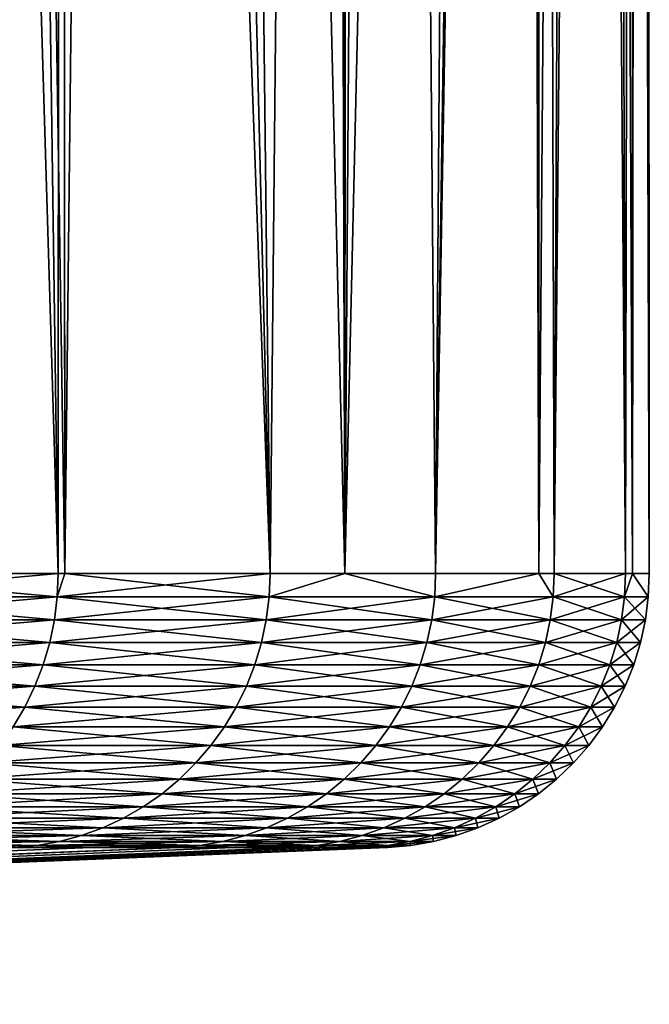
# Model space of a CAD drawing. Extents: x -46.5 to 46.5, y -27.1 to 0.
# Drawn here: x 44.7 to 46.5, y -26.5 to -23.6 of the extents above; entities that cross this region are included whole.
import ezdxf

# ---------------------------------------------------------------- set-up
doc = ezdxf.new("R2010")
doc.units = 0
doc.header["$MEASUREMENT"] = 0
doc.layers.add('L1', color=7, linetype='Continuous')

msp = doc.modelspace()

# ---------------------------------------------------------------- linework, layer by layer
at = {"layer": 'L1', "color": 7}
for points in [[(44.26976, -8.5, 14.2281), (44.02374, -25.23608, 14.97199), (44.77565, -25.23608, 12.54555)], [(44.53757, -8.5, -13.36619), (44.77565, -25.23608, -12.54555), (44.02374, -25.23608, -14.97199)], [(44.26976, -8.5, 14.2281), (44.77565, -25.23608, 12.54555), (44.78326, -8.5, 12.4661)], [(44.78112, -8.5, -12.4658), (44.79473, -25.23608, -12.46952), (44.53757, -8.5, -13.36619)], [(44.53757, -8.5, -13.36619), (44.79473, -25.23608, -12.46952), (44.77565, -25.23608, -12.54555)], [(44.78326, -8.5, 12.4661), (44.77565, -25.23608, 12.54555), (44.79473, -25.23608, 12.46952)], [(45.20254, -8.5, -10.90781), (45.39394, -25.23608, -10.08167), (44.78112, -8.5, -12.4658)], [(44.78112, -8.5, -12.4658), (45.39394, -25.23608, -10.08167), (44.79473, -25.23608, -12.46952)], [(44.78326, -8.5, 12.4661), (44.79473, -25.23608, 12.46952), (44.98231, -8.5, 11.78309)], [(44.98231, -8.5, 11.78309), (44.79473, -25.23608, 12.46952), (45.39394, -25.23608, 10.08167)], [(44.98231, -8.5, 11.78309), (45.39394, -25.23608, 10.08167), (45.55995, -8.5, 9.302741)], [(45.61676, -8.5, -8.958652), (45.6115, -25.23608, -8.957854), (45.20254, -8.5, -10.90781)], [(45.20254, -8.5, -10.90781), (45.6115, -25.23608, -8.957854), (45.39394, -25.23608, -10.08167)], [(45.55995, -8.5, 9.302741), (45.39394, -25.23608, 10.08167), (45.6115, -25.23608, 8.957854)], [(45.55995, -8.5, 9.302741), (45.6115, -25.23608, 8.957854), (45.62026, -8.5, 8.959694)], [(45.62026, -8.5, 8.959694), (45.6115, -25.23608, 8.957854), (46.00092, -8.5, 6.794485)], [(46.00092, -8.5, 6.794485), (45.6115, -25.23608, 8.957854), (45.87676, -25.23608, 7.587695)], [(45.73192, -8.5, -8.416713), (45.87676, -25.23608, -7.587695), (45.6115, -25.23608, -8.957854)], [(45.73192, -8.5, -8.416713), (45.6115, -25.23608, -8.957854), (45.61676, -8.5, -8.958652)], [(46.12413, -8.5, -5.90037), (45.87676, -25.23608, -7.587695), (45.73192, -8.5, -8.416713)], [(46.00092, -8.5, 6.794485), (45.87676, -25.23608, 7.587695), (46.16847, -8.5, 5.396269)], [(46.16847, -8.5, 5.396269), (45.87676, -25.23608, 7.587695), (46.17783, -25.23608, 5.397254)], [(46.12413, -8.5, -5.90037), (46.17783, -25.23608, -5.397254), (45.87676, -25.23608, -7.587695)], [(46.17454, -8.5, -5.397214), (46.17783, -25.23608, -5.397254), (46.12413, -8.5, -5.90037)], [(46.16847, -8.5, 5.396269), (46.17783, -25.23608, 5.397254), (46.30392, -8.5, 4.265848)], [(46.37799, -8.5, -3.366329), (46.22266, -25.23608, -5.071078), (46.17454, -8.5, -5.397214)], [(46.17454, -8.5, -5.397214), (46.22266, -25.23608, -5.071078), (46.17783, -25.23608, -5.397254)], [(46.17783, -25.23608, 5.397254), (46.22266, -25.23608, 5.071078), (46.30392, -8.5, 4.265848)], [(46.30392, -8.5, 4.265848), (46.22266, -25.23608, 5.071078), (46.43061, -25.23608, 2.539329)], [(46.37799, -8.5, -3.366329), (46.43061, -25.23608, -2.539329), (46.22266, -25.23608, -5.071078)], [(46.30392, -8.5, 4.265848), (46.43061, -25.23608, 2.539329), (46.46295, -8.5, 1.80292)], [(46.37799, -8.5, -3.366329), (46.44853, -8.5, -1.80231), (46.45074, -25.23608, -1.802664)], [(46.45074, -25.23608, -1.802664), (46.43061, -25.23608, -2.539329), (46.37799, -8.5, -3.366329)], [(46.46295, -8.5, 1.80292), (46.43061, -25.23608, 2.539329), (46.45074, -25.23608, 1.802664)], [(46.45074, -25.23608, -1.802664), (46.44853, -8.5, -1.80231), (46.5, -25.23608)], [(46.49273, -8.5, -0.82219), (46.5, -25.23608), (46.44853, -8.5, -1.80231)], [(46.46295, -8.5, 1.80292), (46.45074, -25.23608, 1.802664), (46.46802, -8.5, 1.724415)], [(46.46802, -8.5, 1.724415), (46.45074, -25.23608, 1.802664), (46.5, -25.23608)], [(46.46802, -8.5, 1.724415), (46.5, -25.23608), (46.49273, -8.5, -0.82219)], [(44.02102, -25.30378, 14.97107), (44.77289, -25.30378, 12.54478), (44.02374, -25.23608, 14.97199)], [(44.02374, -25.23608, -14.97199), (44.77565, -25.23608, -12.54555), (44.02102, -25.30378, -14.97107)], [(44.02102, -25.30378, -14.97107), (44.77565, -25.23608, -12.54555), (44.77289, -25.30378, -12.54478)], [(44.02374, -25.23608, 14.97199), (44.77289, -25.30378, 12.54478), (44.77565, -25.23608, 12.54555)], [(44.79473, -25.23608, 12.46952), (44.77565, -25.23608, 12.54555), (44.77289, -25.30378, 12.54478)], [(44.79473, -25.23608, 12.46952), (44.77289, -25.30378, 12.54478), (45.39394, -25.23608, 10.08167)], [(44.77289, -25.30378, 12.54478), (45.39114, -25.30378, 10.08104), (45.39394, -25.23608, 10.08167)], [(44.77565, -25.23608, -12.54555), (44.79473, -25.23608, -12.46952), (44.77289, -25.30378, -12.54478)], [(44.77289, -25.30378, -12.54478), (44.79473, -25.23608, -12.46952), (45.39114, -25.30378, -10.08104)], [(44.79473, -25.23608, -12.46952), (45.39394, -25.23608, -10.08167), (45.39114, -25.30378, -10.08104)], [(45.39114, -25.30378, 10.08104), (45.87393, -25.30378, 7.587227), (45.6115, -25.23608, 8.957854)], [(45.39394, -25.23608, 10.08167), (45.39114, -25.30378, 10.08104), (45.6115, -25.23608, 8.957854)], [(45.39394, -25.23608, -10.08167), (45.6115, -25.23608, -8.957854), (45.39114, -25.30378, -10.08104)], [(45.39114, -25.30378, -10.08104), (45.6115, -25.23608, -8.957854), (45.87393, -25.30378, -7.587227)], [(45.6115, -25.23608, -8.957854), (45.87676, -25.23608, -7.587695), (45.87393, -25.30378, -7.587227)], [(45.6115, -25.23608, 8.957854), (45.87393, -25.30378, 7.587227), (45.87676, -25.23608, 7.587695)], [(46.17783, -25.23608, 5.397254), (45.87676, -25.23608, 7.587695), (45.87393, -25.30378, 7.587227)], [(45.87393, -25.30378, 7.587227), (46.21981, -25.30378, 5.070766), (46.17783, -25.23608, 5.397254)], [(45.87676, -25.23608, -7.587695), (46.17783, -25.23608, -5.397254), (45.87393, -25.30378, -7.587227)], [(45.87393, -25.30378, -7.587227), (46.17783, -25.23608, -5.397254), (46.21981, -25.30378, -5.070766)], [(46.17783, -25.23608, -5.397254), (46.22266, -25.23608, -5.071078), (46.21981, -25.30378, -5.070766)], [(46.17783, -25.23608, 5.397254), (46.21981, -25.30378, 5.070766), (46.22266, -25.23608, 5.071078)], [(46.21981, -25.30378, 5.070766), (46.42775, -25.30378, 2.539172), (46.22266, -25.23608, 5.071078)], [(46.22266, -25.23608, -5.071078), (46.43061, -25.23608, -2.539329), (46.21981, -25.30378, -5.070766)], [(46.21981, -25.30378, -5.070766), (46.43061, -25.23608, -2.539329), (46.42775, -25.30378, -2.539172)], [(46.22266, -25.23608, 5.071078), (46.42775, -25.30378, 2.539172), (46.43061, -25.23608, 2.539329)], [(46.45074, -25.23608, 1.802664), (46.43061, -25.23608, 2.539329), (46.42775, -25.30378, 2.539172)], [(46.42775, -25.30378, 2.539172), (46.49713, -25.30378), (46.45074, -25.23608, 1.802664)], [(46.43061, -25.23608, -2.539329), (46.45074, -25.23608, -1.802664), (46.42775, -25.30378, -2.539172)], [(46.42775, -25.30378, -2.539172), (46.45074, -25.23608, -1.802664), (46.49713, -25.30378)], [(46.45074, -25.23608, -1.802664), (46.5, -25.23608), (46.49713, -25.30378)], [(46.45074, -25.23608, 1.802664), (46.49713, -25.30378), (46.5, -25.23608)], [(44.01289, -25.37099, 14.9683), (44.76462, -25.37099, 12.54246), (44.02102, -25.30378, 14.97107)], [(44.02102, -25.30378, -14.97107), (44.77289, -25.30378, -12.54478), (44.01289, -25.37099, -14.9683)], [(44.01289, -25.37099, -14.9683), (44.77289, -25.30378, -12.54478), (44.76462, -25.37099, -12.54246)], [(44.02102, -25.30378, 14.97107), (44.76462, -25.37099, 12.54246), (44.77289, -25.30378, 12.54478)], [(44.76462, -25.37099, 12.54246), (45.38276, -25.37099, 10.07918), (44.77289, -25.30378, 12.54478)], [(44.77289, -25.30378, -12.54478), (45.39114, -25.30378, -10.08104), (44.76462, -25.37099, -12.54246)], [(44.76462, -25.37099, -12.54246), (45.39114, -25.30378, -10.08104), (45.38276, -25.37099, -10.07918)], [(44.77289, -25.30378, 12.54478), (45.38276, -25.37099, 10.07918), (45.39114, -25.30378, 10.08104)], [(45.38276, -25.37099, 10.07918), (45.86545, -25.37099, 7.585825), (45.39114, -25.30378, 10.08104)], [(45.39114, -25.30378, -10.08104), (45.87393, -25.30378, -7.587227), (45.38276, -25.37099, -10.07918)], [(45.38276, -25.37099, -10.07918), (45.87393, -25.30378, -7.587227), (45.86545, -25.37099, -7.585825)], [(45.39114, -25.30378, 10.08104), (45.86545, -25.37099, 7.585825), (45.87393, -25.30378, 7.587227)], [(45.86545, -25.37099, 7.585825), (46.21127, -25.37099, 5.069829), (45.87393, -25.30378, 7.587227)], [(45.87393, -25.30378, -7.587227), (46.21981, -25.30378, -5.070766), (45.86545, -25.37099, -7.585825)], [(45.86545, -25.37099, -7.585825), (46.21981, -25.30378, -5.070766), (46.21127, -25.37099, -5.069829)], [(45.87393, -25.30378, 7.587227), (46.21127, -25.37099, 5.069829), (46.21981, -25.30378, 5.070766)], [(46.21127, -25.37099, 5.069829), (46.41917, -25.37099, 2.538703), (46.21981, -25.30378, 5.070766)], [(46.21981, -25.30378, -5.070766), (46.42775, -25.30378, -2.539172), (46.21127, -25.37099, -5.069829)], [(46.21127, -25.37099, -5.069829), (46.42775, -25.30378, -2.539172), (46.41917, -25.37099, -2.538703)], [(46.21981, -25.30378, 5.070766), (46.41917, -25.37099, 2.538703), (46.42775, -25.30378, 2.539172)], [(46.41917, -25.37099, 2.538703), (46.48854, -25.37099), (46.42775, -25.30378, 2.539172)], [(46.42775, -25.30378, -2.539172), (46.49713, -25.30378), (46.41917, -25.37099, -2.538703)], [(46.41917, -25.37099, -2.538703), (46.49713, -25.30378), (46.48854, -25.37099)], [(46.42775, -25.30378, 2.539172), (46.48854, -25.37099), (46.49713, -25.30378)], [(43.9994, -25.43724, 14.96372), (44.7509, -25.43724, 12.53862), (44.01289, -25.37099, 14.9683)], [(44.01289, -25.37099, -14.9683), (44.76462, -25.37099, -12.54246), (43.9994, -25.43724, -14.96372)], [(43.9994, -25.43724, -14.96372), (44.76462, -25.37099, -12.54246), (44.7509, -25.43724, -12.53862)], [(44.01289, -25.37099, 14.9683), (44.7509, -25.43724, 12.53862), (44.76462, -25.37099, 12.54246)], [(44.7509, -25.43724, 12.53862), (45.36885, -25.43724, 10.07609), (44.76462, -25.37099, 12.54246)], [(44.76462, -25.37099, -12.54246), (45.38276, -25.37099, -10.07918), (44.7509, -25.43724, -12.53862)], [(44.7509, -25.43724, -12.53862), (45.38276, -25.37099, -10.07918), (45.36885, -25.43724, -10.07609)], [(44.76462, -25.37099, 12.54246), (45.36885, -25.43724, 10.07609), (45.38276, -25.37099, 10.07918)], [(45.36885, -25.43724, 10.07609), (45.8514, -25.43724, 7.583501), (45.38276, -25.37099, 10.07918)], [(45.38276, -25.37099, -10.07918), (45.86545, -25.37099, -7.585825), (45.36885, -25.43724, -10.07609)], [(45.36885, -25.43724, -10.07609), (45.86545, -25.37099, -7.585825), (45.8514, -25.43724, -7.583501)], [(45.38276, -25.37099, 10.07918), (45.8514, -25.43724, 7.583501), (45.86545, -25.37099, 7.585825)], [(45.8514, -25.43724, 7.583501), (46.19711, -25.43724, 5.068276), (45.86545, -25.37099, 7.585825)], [(45.86545, -25.37099, -7.585825), (46.21127, -25.37099, -5.069829), (45.8514, -25.43724, -7.583501)], [(45.8514, -25.43724, -7.583501), (46.21127, -25.37099, -5.069829), (46.19711, -25.43724, -5.068276)], [(45.86545, -25.37099, 7.585825), (46.19711, -25.43724, 5.068276), (46.21127, -25.37099, 5.069829)], [(46.19711, -25.43724, 5.068276), (46.40495, -25.43724, 2.537925), (46.21127, -25.37099, 5.069829)], [(46.21127, -25.37099, -5.069829), (46.41917, -25.37099, -2.538703), (46.19711, -25.43724, -5.068276)], [(46.19711, -25.43724, -5.068276), (46.41917, -25.37099, -2.538703), (46.40495, -25.43724, -2.537925)], [(46.21127, -25.37099, 5.069829), (46.40495, -25.43724, 2.537925), (46.41917, -25.37099, 2.538703)], [(46.40495, -25.43724, 2.537925), (46.4743, -25.43724), (46.41917, -25.37099, 2.538703)], [(46.41917, -25.37099, -2.538703), (46.48854, -25.37099), (46.40495, -25.43724, -2.537925)], [(46.40495, -25.43724, -2.537925), (46.48854, -25.37099), (46.4743, -25.43724)], [(46.41917, -25.37099, 2.538703), (46.4743, -25.43724), (46.48854, -25.37099)], [(43.98066, -25.50204, 14.95734), (44.73184, -25.50204, 12.53327), (43.9994, -25.43724, 14.96372)], [(43.9994, -25.43724, -14.96372), (44.7509, -25.43724, -12.53862), (43.98066, -25.50204, -14.95734)], [(43.98066, -25.50204, -14.95734), (44.7509, -25.43724, -12.53862), (44.73184, -25.50204, -12.53327)], [(43.9994, -25.43724, 14.96372), (44.73184, -25.50204, 12.53327), (44.7509, -25.43724, 12.53862)], [(44.73184, -25.50204, 12.53327), (45.34952, -25.50204, 10.0718), (44.7509, -25.43724, 12.53862)], [(44.7509, -25.43724, -12.53862), (45.36885, -25.43724, -10.07609), (44.73184, -25.50204, -12.53327)], [(44.73184, -25.50204, -12.53327), (45.36885, -25.43724, -10.07609), (45.34952, -25.50204, -10.0718)], [(44.7509, -25.43724, 12.53862), (45.34952, -25.50204, 10.0718), (45.36885, -25.43724, 10.07609)], [(45.34952, -25.50204, 10.0718), (45.83186, -25.50204, 7.58027), (45.36885, -25.43724, 10.07609)], [(45.36885, -25.43724, -10.07609), (45.8514, -25.43724, -7.583501), (45.34952, -25.50204, -10.0718)], [(45.34952, -25.50204, -10.0718), (45.8514, -25.43724, -7.583501), (45.83186, -25.50204, -7.58027)], [(45.36885, -25.43724, 10.07609), (45.83186, -25.50204, 7.58027), (45.8514, -25.43724, 7.583501)], [(45.83186, -25.50204, 7.58027), (46.17743, -25.50204, 5.066116), (45.8514, -25.43724, 7.583501)], [(45.8514, -25.43724, -7.583501), (46.19711, -25.43724, -5.068276), (45.83186, -25.50204, -7.58027)], [(45.83186, -25.50204, -7.58027), (46.19711, -25.43724, -5.068276), (46.17743, -25.50204, -5.066116)], [(45.8514, -25.43724, 7.583501), (46.17743, -25.50204, 5.066116), (46.19711, -25.43724, 5.068276)], [(46.17743, -25.50204, 5.066116), (46.38518, -25.50204, 2.536844), (46.19711, -25.43724, 5.068276)], [(46.19711, -25.43724, -5.068276), (46.40495, -25.43724, -2.537925), (46.17743, -25.50204, -5.066116)], [(46.17743, -25.50204, -5.066116), (46.40495, -25.43724, -2.537925), (46.38518, -25.50204, -2.536844)], [(46.19711, -25.43724, 5.068276), (46.38518, -25.50204, 2.536844), (46.40495, -25.43724, 2.537925)], [(46.38518, -25.50204, 2.536844), (46.4545, -25.50204), (46.40495, -25.43724, 2.537925)], [(46.40495, -25.43724, -2.537925), (46.4743, -25.43724), (46.38518, -25.50204, -2.536844)], [(46.38518, -25.50204, -2.536844), (46.4743, -25.43724), (46.4545, -25.50204)], [(46.40495, -25.43724, 2.537925), (46.4545, -25.50204), (46.4743, -25.43724)], [(43.95679, -25.56494, 14.94922), (44.70756, -25.56494, 12.52647), (43.98066, -25.50204, 14.95734)], [(43.98066, -25.50204, -14.95734), (44.73184, -25.50204, -12.53327), (43.95679, -25.56494, -14.94922)], [(43.95679, -25.56494, -14.94922), (44.73184, -25.50204, -12.53327), (44.70756, -25.56494, -12.52647)], [(43.98066, -25.50204, 14.95734), (44.70756, -25.56494, 12.52647), (44.73184, -25.50204, 12.53327)], [(44.70756, -25.56494, 12.52647), (45.32491, -25.56494, 10.06633), (44.73184, -25.50204, 12.53327)], [(44.73184, -25.50204, -12.53327), (45.34952, -25.50204, -10.0718), (44.70756, -25.56494, -12.52647)], [(44.70756, -25.56494, -12.52647), (45.34952, -25.50204, -10.0718), (45.32491, -25.56494, -10.06633)], [(44.73184, -25.50204, 12.53327), (45.32491, -25.56494, 10.06633), (45.34952, -25.50204, 10.0718)], [(45.32491, -25.56494, 10.06633), (45.80699, -25.56494, 7.576155), (45.34952, -25.50204, 10.0718)], [(45.34952, -25.50204, -10.0718), (45.83186, -25.50204, -7.58027), (45.32491, -25.56494, -10.06633)], [(45.32491, -25.56494, -10.06633), (45.83186, -25.50204, -7.58027), (45.80699, -25.56494, -7.576155)], [(45.34952, -25.50204, 10.0718), (45.80699, -25.56494, 7.576155), (45.83186, -25.50204, 7.58027)], [(45.80699, -25.56494, 7.576155), (46.15236, -25.56494, 5.063367), (45.83186, -25.50204, 7.58027)], [(45.83186, -25.50204, -7.58027), (46.17743, -25.50204, -5.066116), (45.80699, -25.56494, -7.576155)], [(45.80699, -25.56494, -7.576155), (46.17743, -25.50204, -5.066116), (46.15236, -25.56494, -5.063367)], [(45.83186, -25.50204, 7.58027), (46.15236, -25.56494, 5.063367), (46.17743, -25.50204, 5.066116)], [(46.15236, -25.56494, 5.063367), (46.36, -25.56494, 2.535467), (46.17743, -25.50204, 5.066116)], [(46.17743, -25.50204, -5.066116), (46.38518, -25.50204, -2.536844), (46.15236, -25.56494, -5.063367)], [(46.15236, -25.56494, -5.063367), (46.38518, -25.50204, -2.536844), (46.36, -25.56494, -2.535467)], [(46.17743, -25.50204, 5.066116), (46.36, -25.56494, 2.535467), (46.38518, -25.50204, 2.536844)], [(46.36, -25.56494, 2.535467), (46.42928, -25.56494), (46.38518, -25.50204, 2.536844)], [(46.38518, -25.50204, -2.536844), (46.4545, -25.50204), (46.36, -25.56494, -2.535467)], [(46.36, -25.56494, -2.535467), (46.4545, -25.50204), (46.42928, -25.56494)], [(46.38518, -25.50204, 2.536844), (46.42928, -25.56494), (46.4545, -25.50204)], [(43.92796, -25.62547, 14.93942), (44.67824, -25.62547, 12.51826), (43.95679, -25.56494, 14.94922)], [(43.95679, -25.56494, -14.94922), (44.70756, -25.56494, -12.52647), (43.92796, -25.62547, -14.93942)], [(43.92796, -25.62547, -14.93942), (44.70756, -25.56494, -12.52647), (44.67824, -25.62547, -12.51826)], [(43.95679, -25.56494, 14.94922), (44.67824, -25.62547, 12.51826), (44.70756, -25.56494, 12.52647)], [(44.67824, -25.62547, 12.51826), (45.29519, -25.62547, 10.05973), (44.70756, -25.56494, 12.52647)], [(44.70756, -25.56494, -12.52647), (45.32491, -25.56494, -10.06633), (44.67824, -25.62547, -12.51826)], [(44.67824, -25.62547, -12.51826), (45.32491, -25.56494, -10.06633), (45.29519, -25.62547, -10.05973)], [(44.70756, -25.56494, 12.52647), (45.29519, -25.62547, 10.05973), (45.32491, -25.56494, 10.06633)], [(45.29519, -25.62547, 10.05973), (45.77695, -25.62547, 7.571188), (45.32491, -25.56494, 10.06633)], [(45.32491, -25.56494, -10.06633), (45.80699, -25.56494, -7.576155), (45.29519, -25.62547, -10.05973)], [(45.29519, -25.62547, -10.05973), (45.80699, -25.56494, -7.576155), (45.77695, -25.62547, -7.571188)], [(45.32491, -25.56494, 10.06633), (45.77695, -25.62547, 7.571188), (45.80699, -25.56494, 7.576155)], [(45.77695, -25.62547, 7.571188), (46.1221, -25.62547, 5.060046), (45.80699, -25.56494, 7.576155)], [(45.80699, -25.56494, -7.576155), (46.15236, -25.56494, -5.063367), (45.77695, -25.62547, -7.571188)], [(45.77695, -25.62547, -7.571188), (46.15236, -25.56494, -5.063367), (46.1221, -25.62547, -5.060046)], [(45.80699, -25.56494, 7.576155), (46.1221, -25.62547, 5.060046), (46.15236, -25.56494, 5.063367)], [(46.1221, -25.62547, 5.060046), (46.3296, -25.62547, 2.533804), (46.15236, -25.56494, 5.063367)], [(46.15236, -25.56494, -5.063367), (46.36, -25.56494, -2.535467), (46.1221, -25.62547, -5.060046)], [(46.1221, -25.62547, -5.060046), (46.36, -25.56494, -2.535467), (46.3296, -25.62547, -2.533804)], [(46.15236, -25.56494, 5.063367), (46.3296, -25.62547, 2.533804), (46.36, -25.56494, 2.535467)], [(46.3296, -25.62547, 2.533804), (46.39884, -25.62547), (46.36, -25.56494, 2.535467)], [(46.36, -25.56494, -2.535467), (46.42928, -25.56494), (46.3296, -25.62547, -2.533804)], [(46.3296, -25.62547, -2.533804), (46.42928, -25.56494), (46.39884, -25.62547)], [(46.36, -25.56494, 2.535467), (46.39884, -25.62547), (46.42928, -25.56494)], [(43.92796, -25.62547, -14.93942), (44.67824, -25.62547, -12.51826), (43.8944, -25.68321, -14.928)], [(43.8944, -25.68321, -14.928), (44.67824, -25.62547, -12.51826), (44.6441, -25.68321, -12.50869)], [(43.92796, -25.62547, 14.93942), (44.6441, -25.68321, 12.50869), (44.67824, -25.62547, 12.51826)], [(44.6441, -25.68321, 12.50869), (45.26057, -25.68321, 10.05205), (44.67824, -25.62547, 12.51826)], [(44.67824, -25.62547, -12.51826), (45.29519, -25.62547, -10.05973), (44.6441, -25.68321, -12.50869)], [(44.6441, -25.68321, -12.50869), (45.29519, -25.62547, -10.05973), (45.26057, -25.68321, -10.05205)], [(44.67824, -25.62547, 12.51826), (45.26057, -25.68321, 10.05205), (45.29519, -25.62547, 10.05973)], [(45.26057, -25.68321, 10.05205), (45.74197, -25.68321, 7.565402), (45.29519, -25.62547, 10.05973)], [(45.29519, -25.62547, -10.05973), (45.77695, -25.62547, -7.571188), (45.26057, -25.68321, -10.05205)], [(45.26057, -25.68321, -10.05205), (45.77695, -25.62547, -7.571188), (45.74197, -25.68321, -7.565402)], [(45.29519, -25.62547, 10.05973), (45.74197, -25.68321, 7.565402), (45.77695, -25.62547, 7.571188)], [(45.74197, -25.68321, 7.565402), (46.08686, -25.68321, 5.05618), (45.77695, -25.62547, 7.571188)], [(45.77695, -25.62547, -7.571188), (46.1221, -25.62547, -5.060046), (45.74197, -25.68321, -7.565402)], [(45.74197, -25.68321, -7.565402), (46.1221, -25.62547, -5.060046), (46.08686, -25.68321, -5.05618)], [(45.77695, -25.62547, 7.571188), (46.08686, -25.68321, 5.05618), (46.1221, -25.62547, 5.060046)], [(46.08686, -25.68321, 5.05618), (46.2942, -25.68321, 2.531868), (46.1221, -25.62547, 5.060046)], [(46.1221, -25.62547, -5.060046), (46.3296, -25.62547, -2.533804), (46.08686, -25.68321, -5.05618)], [(46.08686, -25.68321, -5.05618), (46.3296, -25.62547, -2.533804), (46.2942, -25.68321, -2.531868)], [(46.1221, -25.62547, 5.060046), (46.2942, -25.68321, 2.531868), (46.3296, -25.62547, 2.533804)], [(46.2942, -25.68321, 2.531868), (46.36338, -25.68321), (46.3296, -25.62547, 2.533804)], [(46.3296, -25.62547, -2.533804), (46.39884, -25.62547), (46.2942, -25.68321, -2.531868)], [(46.2942, -25.68321, -2.531868), (46.39884, -25.62547), (46.36338, -25.68321)], [(46.3296, -25.62547, 2.533804), (46.36338, -25.68321), (46.39884, -25.62547)], [(44.60537, -25.73774, 12.49784), (45.22131, -25.73774, 10.04333), (44.6441, -25.68321, 12.50869)], [(44.6441, -25.68321, -12.50869), (45.26057, -25.68321, -10.05205), (44.60537, -25.73774, -12.49784)], [(44.60537, -25.73774, -12.49784), (45.26057, -25.68321, -10.05205), (45.22131, -25.73774, -10.04333)], [(44.6441, -25.68321, 12.50869), (45.22131, -25.73774, 10.04333), (45.26057, -25.68321, 10.05205)], [(45.22131, -25.73774, 10.04333), (45.70229, -25.73774, 7.558839), (45.26057, -25.68321, 10.05205)], [(45.26057, -25.68321, -10.05205), (45.74197, -25.68321, -7.565402), (45.22131, -25.73774, -10.04333)], [(45.22131, -25.73774, -10.04333), (45.74197, -25.68321, -7.565402), (45.70229, -25.73774, -7.558839)], [(45.26057, -25.68321, 10.05205), (45.70229, -25.73774, 7.558839), (45.74197, -25.68321, 7.565402)], [(45.70229, -25.73774, 7.558839), (46.04688, -25.73774, 5.051794), (45.74197, -25.68321, 7.565402)], [(45.74197, -25.68321, -7.565402), (46.08686, -25.68321, -5.05618), (45.70229, -25.73774, -7.558839)], [(45.70229, -25.73774, -7.558839), (46.08686, -25.68321, -5.05618), (46.04688, -25.73774, -5.051794)], [(45.74197, -25.68321, 7.565402), (46.04688, -25.73774, 5.051794), (46.08686, -25.68321, 5.05618)], [(46.04688, -25.73774, 5.051794), (46.25404, -25.73774, 2.529672), (46.08686, -25.68321, 5.05618)], [(46.08686, -25.68321, -5.05618), (46.2942, -25.68321, -2.531868), (46.04688, -25.73774, -5.051794)], [(46.04688, -25.73774, -5.051794), (46.2942, -25.68321, -2.531868), (46.25404, -25.73774, -2.529672)], [(46.08686, -25.68321, 5.05618), (46.25404, -25.73774, 2.529672), (46.2942, -25.68321, 2.531868)], [(46.25404, -25.73774, 2.529672), (46.32317, -25.73774), (46.2942, -25.68321, 2.531868)], [(46.2942, -25.68321, -2.531868), (46.36338, -25.68321), (46.25404, -25.73774, -2.529672)], [(46.25404, -25.73774, -2.529672), (46.36338, -25.68321), (46.32317, -25.73774)], [(46.2942, -25.68321, 2.531868), (46.32317, -25.73774), (46.36338, -25.68321)], [(44.56235, -25.78868, 12.48578), (45.17769, -25.78868, 10.03364), (44.60537, -25.73774, 12.49784)], [(44.60537, -25.73774, -12.49784), (45.22131, -25.73774, -10.04333), (44.56235, -25.78868, -12.48578)], [(44.56235, -25.78868, -12.48578), (45.22131, -25.73774, -10.04333), (45.17769, -25.78868, -10.03364)], [(44.60537, -25.73774, 12.49784), (45.17769, -25.78868, 10.03364), (45.22131, -25.73774, 10.04333)], [(45.17769, -25.78868, 10.03364), (45.6582, -25.78868, 7.551548), (45.22131, -25.73774, 10.04333)], [(45.22131, -25.73774, -10.04333), (45.70229, -25.73774, -7.558839), (45.17769, -25.78868, -10.03364)], [(45.17769, -25.78868, -10.03364), (45.70229, -25.73774, -7.558839), (45.6582, -25.78868, -7.551548)], [(45.22131, -25.73774, 10.04333), (45.6582, -25.78868, 7.551548), (45.70229, -25.73774, 7.558839)], [(45.6582, -25.78868, 7.551548), (46.00246, -25.78868, 5.04692), (45.70229, -25.73774, 7.558839)], [(45.70229, -25.73774, -7.558839), (46.04688, -25.73774, -5.051794), (45.6582, -25.78868, -7.551548)], [(45.6582, -25.78868, -7.551548), (46.04688, -25.73774, -5.051794), (46.00246, -25.78868, -5.04692)], [(45.70229, -25.73774, 7.558839), (46.00246, -25.78868, 5.04692), (46.04688, -25.73774, 5.051794)], [(46.00246, -25.78868, 5.04692), (46.20942, -25.78868, 2.527231), (46.04688, -25.73774, 5.051794)], [(46.04688, -25.73774, -5.051794), (46.25404, -25.73774, -2.529672), (46.00246, -25.78868, -5.04692)], [(46.00246, -25.78868, -5.04692), (46.25404, -25.73774, -2.529672), (46.20942, -25.78868, -2.527231)], [(46.04688, -25.73774, 5.051794), (46.20942, -25.78868, 2.527231), (46.25404, -25.73774, 2.529672)], [(46.20942, -25.78868, 2.527231), (46.27848, -25.78868), (46.25404, -25.73774, 2.529672)], [(46.25404, -25.73774, -2.529672), (46.32317, -25.73774), (46.20942, -25.78868, -2.527231)], [(46.20942, -25.78868, -2.527231), (46.32317, -25.73774), (46.27848, -25.78868)], [(46.25404, -25.73774, 2.529672), (46.27848, -25.78868), (46.32317, -25.73774)], [(44.51532, -25.83565, 12.47261), (45.13001, -25.83565, 10.02305), (44.56235, -25.78868, 12.48578)], [(44.56235, -25.78868, -12.48578), (45.17769, -25.78868, -10.03364), (44.51532, -25.83565, -12.47261)], [(44.51532, -25.83565, -12.47261), (45.17769, -25.78868, -10.03364), (45.13001, -25.83565, -10.02305)], [(44.56235, -25.78868, 12.48578), (45.13001, -25.83565, 10.02305), (45.17769, -25.78868, 10.03364)], [(45.13001, -25.83565, 10.02305), (45.61002, -25.83565, 7.543578), (45.17769, -25.78868, 10.03364)], [(45.17769, -25.78868, -10.03364), (45.6582, -25.78868, -7.551548), (45.13001, -25.83565, -10.02305)], [(45.13001, -25.83565, -10.02305), (45.6582, -25.78868, -7.551548), (45.61002, -25.83565, -7.543578)], [(45.17769, -25.78868, 10.03364), (45.61002, -25.83565, 7.543578), (45.6582, -25.78868, 7.551548)], [(45.61002, -25.83565, 7.543578), (45.95391, -25.83565, 5.041594), (45.6582, -25.78868, 7.551548)], [(45.6582, -25.78868, -7.551548), (46.00246, -25.78868, -5.04692), (45.61002, -25.83565, -7.543578)], [(45.61002, -25.83565, -7.543578), (46.00246, -25.78868, -5.04692), (45.95391, -25.83565, -5.041594)], [(45.6582, -25.78868, 7.551548), (45.95391, -25.83565, 5.041594), (46.00246, -25.78868, 5.04692)], [(45.95391, -25.83565, 5.041594), (46.16066, -25.83565, 2.524564), (46.00246, -25.78868, 5.04692)], [(46.00246, -25.78868, -5.04692), (46.20942, -25.78868, -2.527231), (45.95391, -25.83565, -5.041594)], [(45.95391, -25.83565, -5.041594), (46.20942, -25.78868, -2.527231), (46.16066, -25.83565, -2.524564)], [(46.00246, -25.78868, 5.04692), (46.16066, -25.83565, 2.524564), (46.20942, -25.78868, 2.527231)], [(46.16066, -25.83565, 2.524564), (46.22964, -25.83565), (46.20942, -25.78868, 2.527231)], [(46.20942, -25.78868, -2.527231), (46.27848, -25.78868), (46.16066, -25.83565, -2.524564)], [(46.16066, -25.83565, -2.524564), (46.27848, -25.78868), (46.22964, -25.83565)], [(46.20942, -25.78868, 2.527231), (46.22964, -25.83565), (46.27848, -25.78868)], [(44.46463, -25.87832, 12.45841), (45.07863, -25.87832, 10.01164), (44.51532, -25.83565, 12.47261)], [(44.51532, -25.83565, -12.47261), (45.13001, -25.83565, -10.02305), (44.46463, -25.87832, -12.45841)], [(44.46463, -25.87832, -12.45841), (45.13001, -25.83565, -10.02305), (45.07863, -25.87832, -10.01164)], [(44.51532, -25.83565, 12.47261), (45.07863, -25.87832, 10.01164), (45.13001, -25.83565, 10.02305)], [(45.07863, -25.87832, 10.01164), (45.55809, -25.87832, 7.534989), (45.13001, -25.83565, 10.02305)], [(45.13001, -25.83565, -10.02305), (45.61002, -25.83565, -7.543578), (45.07863, -25.87832, -10.01164)], [(45.07863, -25.87832, -10.01164), (45.61002, -25.83565, -7.543578), (45.55809, -25.87832, -7.534989)], [(45.13001, -25.83565, 10.02305), (45.55809, -25.87832, 7.534989), (45.61002, -25.83565, 7.543578)], [(45.55809, -25.87832, 7.534989), (45.90159, -25.87832, 5.035854), (45.61002, -25.83565, 7.543578)], [(45.61002, -25.83565, -7.543578), (45.95391, -25.83565, -5.041594), (45.55809, -25.87832, -7.534989)], [(45.55809, -25.87832, -7.534989), (45.95391, -25.83565, -5.041594), (45.90159, -25.87832, -5.035854)], [(45.61002, -25.83565, 7.543578), (45.90159, -25.87832, 5.035854), (45.95391, -25.83565, 5.041594)], [(45.90159, -25.87832, 5.035854), (46.1081, -25.87832, 2.52169), (45.95391, -25.83565, 5.041594)], [(45.95391, -25.83565, -5.041594), (46.16066, -25.83565, -2.524564), (45.90159, -25.87832, -5.035854)], [(45.90159, -25.87832, -5.035854), (46.16066, -25.83565, -2.524564), (46.1081, -25.87832, -2.52169)], [(45.95391, -25.83565, 5.041594), (46.1081, -25.87832, 2.52169), (46.16066, -25.83565, 2.524564)], [(46.1081, -25.87832, 2.52169), (46.177, -25.87832), (46.16066, -25.83565, 2.524564)], [(46.16066, -25.83565, -2.524564), (46.22964, -25.83565), (46.1081, -25.87832, -2.52169)], [(46.1081, -25.87832, -2.52169), (46.22964, -25.83565), (46.177, -25.87832)], [(46.16066, -25.83565, 2.524564), (46.177, -25.87832), (46.22964, -25.83565)], [(44.41065, -25.91638, 12.44328), (45.0239, -25.91638, 9.999483), (44.46463, -25.87832, 12.45841)], [(44.46463, -25.87832, -12.45841), (45.07863, -25.87832, -10.01164), (44.41065, -25.91638, -12.44328)], [(44.41065, -25.91638, -12.44328), (45.07863, -25.87832, -10.01164), (45.0239, -25.91638, -9.999483)], [(44.46463, -25.87832, 12.45841), (45.0239, -25.91638, 9.999483), (45.07863, -25.87832, 10.01164)], [(45.0239, -25.91638, 9.999483), (45.50278, -25.91638, 7.525842), (45.07863, -25.87832, 10.01164)], [(45.07863, -25.87832, -10.01164), (45.55809, -25.87832, -7.534989), (45.0239, -25.91638, -9.999483)], [(45.0239, -25.91638, -9.999483), (45.55809, -25.87832, -7.534989), (45.50278, -25.91638, -7.525842)], [(45.07863, -25.87832, 10.01164), (45.50278, -25.91638, 7.525842), (45.55809, -25.87832, 7.534989)], [(45.50278, -25.91638, 7.525842), (45.84586, -25.91638, 5.02974), (45.55809, -25.87832, 7.534989)], [(45.55809, -25.87832, -7.534989), (45.90159, -25.87832, -5.035854), (45.50278, -25.91638, -7.525842)], [(45.50278, -25.91638, -7.525842), (45.90159, -25.87832, -5.035854), (45.84586, -25.91638, -5.02974)], [(45.55809, -25.87832, 7.534989), (45.84586, -25.91638, 5.02974), (45.90159, -25.87832, 5.035854)], [(45.84586, -25.91638, 5.02974), (46.05212, -25.91638, 2.518628), (45.90159, -25.87832, 5.035854)], [(45.90159, -25.87832, -5.035854), (46.1081, -25.87832, -2.52169), (45.84586, -25.91638, -5.02974)], [(45.84586, -25.91638, -5.02974), (46.1081, -25.87832, -2.52169), (46.05212, -25.91638, -2.518628)], [(45.90159, -25.87832, 5.035854), (46.05212, -25.91638, 2.518628), (46.1081, -25.87832, 2.52169)], [(46.05212, -25.91638, 2.518628), (46.12094, -25.91638), (46.1081, -25.87832, 2.52169)], [(46.1081, -25.87832, -2.52169), (46.177, -25.87832), (46.05212, -25.91638, -2.518628)], [(46.05212, -25.91638, -2.518628), (46.177, -25.87832), (46.12094, -25.91638)], [(46.1081, -25.87832, 2.52169), (46.12094, -25.91638), (46.177, -25.87832)], [(44.35376, -25.94956, 12.42734), (44.96623, -25.94956, 9.986673), (44.41065, -25.91638, 12.44328)], [(44.41065, -25.91638, -12.44328), (45.0239, -25.91638, -9.999483), (44.35376, -25.94956, -12.42734)], [(44.35376, -25.94956, -12.42734), (45.0239, -25.91638, -9.999483), (44.96623, -25.94956, -9.986673)], [(44.41065, -25.91638, 12.44328), (44.96623, -25.94956, 9.986673), (45.0239, -25.91638, 9.999483)], [(44.96623, -25.94956, 9.986673), (45.44449, -25.94956, 7.516201), (45.0239, -25.91638, 9.999483)], [(45.0239, -25.91638, -9.999483), (45.50278, -25.91638, -7.525842), (44.96623, -25.94956, -9.986673)], [(44.96623, -25.94956, -9.986673), (45.50278, -25.91638, -7.525842), (45.44449, -25.94956, -7.516201)], [(45.0239, -25.91638, 9.999483), (45.44449, -25.94956, 7.516201), (45.50278, -25.91638, 7.525842)], [(45.44449, -25.94956, 7.516201), (45.78714, -25.94956, 5.023297), (45.50278, -25.91638, 7.525842)], [(45.50278, -25.91638, -7.525842), (45.84586, -25.91638, -5.02974), (45.44449, -25.94956, -7.516201)], [(45.44449, -25.94956, -7.516201), (45.84586, -25.91638, -5.02974), (45.78714, -25.94956, -5.023297)], [(45.50278, -25.91638, 7.525842), (45.78714, -25.94956, 5.023297), (45.84586, -25.91638, 5.02974)], [(45.78714, -25.94956, 5.023297), (45.99313, -25.94956, 2.515402), (45.84586, -25.91638, 5.02974)], [(45.84586, -25.91638, -5.02974), (46.05212, -25.91638, -2.518628), (45.78714, -25.94956, -5.023297)], [(45.78714, -25.94956, -5.023297), (46.05212, -25.91638, -2.518628), (45.99313, -25.94956, -2.515402)], [(45.84586, -25.91638, 5.02974), (45.99313, -25.94956, 2.515402), (46.05212, -25.91638, 2.518628)], [(45.99313, -25.94956, 2.515402), (46.06186, -25.94956), (46.05212, -25.91638, 2.518628)], [(46.05212, -25.91638, -2.518628), (46.12094, -25.91638), (45.99313, -25.94956, -2.515402)], [(45.99313, -25.94956, -2.515402), (46.12094, -25.91638), (46.06186, -25.94956)], [(46.05212, -25.91638, 2.518628), (46.06186, -25.94956), (46.12094, -25.91638)], [(44.29438, -25.97762, 12.4107), (44.90602, -25.97762, 9.973302), (44.35376, -25.94956, 12.42734)], [(44.35376, -25.94956, -12.42734), (44.96623, -25.94956, -9.986673), (44.29438, -25.97762, -12.4107)], [(44.29438, -25.97762, -12.4107), (44.96623, -25.94956, -9.986673), (44.90602, -25.97762, -9.973302)], [(44.35376, -25.94956, 12.42734), (44.90602, -25.97762, 9.973302), (44.96623, -25.94956, 9.986673)], [(44.90602, -25.97762, 9.973302), (45.38365, -25.97762, 7.506137), (44.96623, -25.94956, 9.986673)], [(44.96623, -25.94956, -9.986673), (45.44449, -25.94956, -7.516201), (44.90602, -25.97762, -9.973302)], [(44.90602, -25.97762, -9.973302), (45.44449, -25.94956, -7.516201), (45.38365, -25.97762, -7.506137)], [(44.96623, -25.94956, 9.986673), (45.38365, -25.97762, 7.506137), (45.44449, -25.94956, 7.516201)], [(45.38365, -25.97762, 7.506137), (45.72583, -25.97762, 5.016571), (45.44449, -25.94956, 7.516201)], [(45.44449, -25.94956, -7.516201), (45.78714, -25.94956, -5.023297), (45.38365, -25.97762, -7.506137)], [(45.38365, -25.97762, -7.506137), (45.78714, -25.94956, -5.023297), (45.72583, -25.97762, -5.016571)], [(45.44449, -25.94956, 7.516201), (45.72583, -25.97762, 5.016571), (45.78714, -25.94956, 5.023297)], [(45.72583, -25.97762, 5.016571), (45.93155, -25.97762, 2.512034), (45.78714, -25.94956, 5.023297)], [(45.78714, -25.94956, -5.023297), (45.99313, -25.94956, -2.515402), (45.72583, -25.97762, -5.016571)], [(45.72583, -25.97762, -5.016571), (45.99313, -25.94956, -2.515402), (45.93155, -25.97762, -2.512034)], [(45.78714, -25.94956, 5.023297), (45.93155, -25.97762, 2.512034), (45.99313, -25.94956, 2.515402)], [(45.93155, -25.97762, 2.512034), (46.00019, -25.97762), (45.99313, -25.94956, 2.515402)], [(45.99313, -25.94956, -2.515402), (46.06186, -25.94956), (45.93155, -25.97762, -2.512034)], [(45.93155, -25.97762, -2.512034), (46.06186, -25.94956), (46.00019, -25.97762)], [(45.99313, -25.94956, 2.515402), (46.00019, -25.97762), (46.06186, -25.94956)], [(44.23292, -26.00037, 12.39348), (44.84371, -26.00037, 9.959463), (44.29438, -25.97762, 12.4107)], [(44.29438, -25.97762, -12.4107), (44.90602, -25.97762, -9.973302), (44.23292, -26.00037, -12.39348)], [(44.23292, -26.00037, -12.39348), (44.90602, -25.97762, -9.973302), (44.84371, -26.00037, -9.959463)], [(44.29438, -25.97762, 12.4107), (44.84371, -26.00037, 9.959463), (44.90602, -25.97762, 9.973302)], [(44.84371, -26.00037, 9.959463), (45.32067, -26.00037, 7.495722), (44.90602, -25.97762, 9.973302)], [(44.90602, -25.97762, -9.973302), (45.38365, -25.97762, -7.506137), (44.84371, -26.00037, -9.959463)], [(44.84371, -26.00037, -9.959463), (45.38365, -25.97762, -7.506137), (45.32067, -26.00037, -7.495722)], [(44.90602, -25.97762, 9.973302), (45.32067, -26.00037, 7.495722), (45.38365, -25.97762, 7.506137)], [(45.32067, -26.00037, 7.495722), (45.66238, -26.00037, 5.009611), (45.38365, -25.97762, 7.506137)], [(45.38365, -25.97762, -7.506137), (45.72583, -25.97762, -5.016571), (45.32067, -26.00037, -7.495722)], [(45.32067, -26.00037, -7.495722), (45.72583, -25.97762, -5.016571), (45.66238, -26.00037, -5.009611)], [(45.38365, -25.97762, 7.506137), (45.66238, -26.00037, 5.009611), (45.72583, -25.97762, 5.016571)], [(45.66238, -26.00037, 5.009611), (45.86782, -26.00037, 2.508549), (45.72583, -25.97762, 5.016571)], [(45.72583, -25.97762, -5.016571), (45.93155, -25.97762, -2.512034), (45.66238, -26.00037, -5.009611)], [(45.66238, -26.00037, -5.009611), (45.93155, -25.97762, -2.512034), (45.86782, -26.00037, -2.508549)], [(45.72583, -25.97762, 5.016571), (45.86782, -26.00037, 2.508549), (45.93155, -25.97762, 2.512034)], [(45.86782, -26.00037, 2.508549), (45.93636, -26.00037), (45.93155, -25.97762, 2.512034)], [(45.93155, -25.97762, -2.512034), (46.00019, -25.97762), (45.86782, -26.00037, -2.508549)], [(45.86782, -26.00037, -2.508549), (46.00019, -25.97762), (45.93636, -26.00037)], [(45.93155, -25.97762, 2.512034), (45.93636, -26.00037), (46.00019, -25.97762)], [(44.16982, -26.01763, 12.3758), (44.77974, -26.01763, 9.945257), (44.23292, -26.00037, 12.39348)], [(44.23292, -26.00037, -12.39348), (44.84371, -26.00037, -9.959463), (44.16982, -26.01763, -12.3758)], [(44.16982, -26.01763, -12.3758), (44.84371, -26.00037, -9.959463), (44.77974, -26.01763, -9.945257)], [(44.23292, -26.00037, 12.39348), (44.77974, -26.01763, 9.945257), (44.84371, -26.00037, 9.959463)], [(44.77974, -26.01763, 9.945257), (45.25603, -26.01763, 7.48503), (44.84371, -26.00037, 9.959463)], [(44.84371, -26.00037, -9.959463), (45.32067, -26.00037, -7.495722), (44.77974, -26.01763, -9.945257)], [(44.77974, -26.01763, -9.945257), (45.32067, -26.00037, -7.495722), (45.25603, -26.01763, -7.48503)], [(44.84371, -26.00037, 9.959463), (45.25603, -26.01763, 7.48503), (45.32067, -26.00037, 7.495722)], [(45.25603, -26.01763, 7.48503), (45.59725, -26.01763, 5.002465), (45.32067, -26.00037, 7.495722)], [(45.32067, -26.00037, -7.495722), (45.66238, -26.00037, -5.009611), (45.25603, -26.01763, -7.48503)], [(45.25603, -26.01763, -7.48503), (45.66238, -26.00037, -5.009611), (45.59725, -26.01763, -5.002465)], [(45.32067, -26.00037, 7.495722), (45.59725, -26.01763, 5.002465), (45.66238, -26.00037, 5.009611)], [(45.59725, -26.01763, 5.002465), (45.80239, -26.01763, 2.50497), (45.66238, -26.00037, 5.009611)], [(45.66238, -26.00037, -5.009611), (45.86782, -26.00037, -2.508549), (45.59725, -26.01763, -5.002465)], [(45.59725, -26.01763, -5.002465), (45.86782, -26.00037, -2.508549), (45.80239, -26.01763, -2.50497)], [(45.66238, -26.00037, 5.009611), (45.80239, -26.01763, 2.50497), (45.86782, -26.00037, 2.508549)], [(45.80239, -26.01763, 2.50497), (45.87084, -26.01763), (45.86782, -26.00037, 2.508549)], [(45.86782, -26.00037, -2.508549), (45.93636, -26.00037), (45.80239, -26.01763, -2.50497)], [(45.80239, -26.01763, -2.50497), (45.93636, -26.00037), (45.87084, -26.01763)], [(45.86782, -26.00037, 2.508549), (45.87084, -26.01763), (45.93636, -26.00037)], [(44.64869, -26.03524, -9.916151), (44.87155, -26.03524, -8.764959), (33.67132, -26.49303, -6.577147)], [(45.12358, -26.03524, 7.463124), (44.87155, -26.03524, 8.764959), (33.67132, -26.49303, 6.577147)], [(44.87155, -26.03524, 8.764959), (44.64869, -26.03524, 9.916151), (33.67132, -26.49303, 6.577147)], [(33.98251, -26.49303, 4.712282), (45.12358, -26.03524, 7.463124), (33.67132, -26.49303, 6.577147)], [(44.87155, -26.03524, -8.764959), (45.12358, -26.03524, -7.463124), (33.67132, -26.49303, -6.577147)], [(33.67132, -26.49303, -6.577147), (45.12358, -26.03524, -7.463124), (33.98251, -26.49303, -4.712282)], [(45.12358, -26.03524, -7.463124), (45.28623, -26.03524, -6.279764), (33.98251, -26.49303, -4.712282)], [(45.4638, -26.03524, 4.987825), (45.28623, -26.03524, 6.279764), (33.98251, -26.49303, 4.712282)], [(45.28623, -26.03524, 6.279764), (45.12358, -26.03524, 7.463124), (33.98251, -26.49303, 4.712282)], [(34.1905, -26.49303, 2.833106), (45.4638, -26.03524, 4.987825), (33.98251, -26.49303, 4.712282)], [(45.28623, -26.03524, -6.279764), (45.4638, -26.03524, -4.987825), (33.98251, -26.49303, -4.712282)], [(33.98251, -26.49303, -4.712282), (45.4638, -26.03524, -4.987825), (34.1905, -26.49303, -2.833106)], [(45.4638, -26.03524, -4.987825), (45.56338, -26.03524, -3.775502), (34.1905, -26.49303, -2.833106)], [(45.66834, -26.03524, 2.497639), (45.56338, -26.03524, 3.775502), (34.1905, -26.49303, 2.833106)], [(45.56338, -26.03524, 3.775502), (45.4638, -26.03524, 4.987825), (34.1905, -26.49303, 2.833106)], [(34.29465, -26.49303, 0.945326), (45.66834, -26.03524, 2.497639), (34.1905, -26.49303, 2.833106)], [(45.56338, -26.03524, -3.775502), (45.66834, -26.03524, -2.497639), (34.1905, -26.49303, -2.833106)], [(34.1905, -26.49303, -2.833106), (45.66834, -26.03524, -2.497639), (34.29465, -26.49303, -0.945326)], [(45.66834, -26.03524, -2.497639), (45.70217, -26.03524, -1.259776), (34.29465, -26.49303, -0.945326)], [(45.73659, -26.03524), (45.70217, -26.03524, 1.259776), (34.29465, -26.49303, 0.945326)], [(45.70217, -26.03524, 1.259776), (45.66834, -26.03524, 2.497639), (34.29465, -26.49303, 0.945326)], [(45.70217, -26.03524, -1.259776), (45.73659, -26.03524), (34.29465, -26.49303, -0.945326)], [(34.29465, -26.49303, -0.945326), (45.73659, -26.03524), (34.29465, -26.49303, 0.945326)], [(44.10554, -26.02928, 12.35779), (44.71458, -26.02928, 9.930785), (44.16982, -26.01763, 12.3758)], [(44.16982, -26.01763, -12.3758), (44.77974, -26.01763, -9.945257), (44.10554, -26.02928, -12.35779)], [(44.10554, -26.02928, -12.35779), (44.77974, -26.01763, -9.945257), (44.71458, -26.02928, -9.930785)], [(44.10554, -26.02928, 12.35779), (44.32061, -26.03524, 11.22354), (44.71458, -26.02928, 9.930785)], [(44.10554, -26.02928, -12.35779), (44.71458, -26.02928, -9.930785), (44.32061, -26.03524, -11.22354)], [(44.16982, -26.01763, 12.3758), (44.71458, -26.02928, 9.930785), (44.77974, -26.01763, 9.945257)], [(44.32061, -26.03524, 11.22354), (44.64869, -26.03524, 9.916151), (44.71458, -26.02928, 9.930785)], [(44.32061, -26.03524, -11.22354), (44.71458, -26.02928, -9.930785), (44.64869, -26.03524, -9.916151)], [(44.87155, -26.03524, -8.764959), (44.64869, -26.03524, -9.916151), (44.71458, -26.02928, -9.930785)], [(44.64869, -26.03524, 9.916151), (44.87155, -26.03524, 8.764959), (44.71458, -26.02928, 9.930785)], [(44.71458, -26.02928, 9.930785), (45.19017, -26.02928, 7.474138), (44.77974, -26.01763, 9.945257)], [(44.77974, -26.01763, -9.945257), (45.25603, -26.01763, -7.48503), (44.71458, -26.02928, -9.930785)], [(44.71458, -26.02928, -9.930785), (45.25603, -26.01763, -7.48503), (45.19017, -26.02928, -7.474138)], [(44.71458, -26.02928, 9.930785), (44.87155, -26.03524, 8.764959), (45.19017, -26.02928, 7.474138)], [(44.71458, -26.02928, -9.930785), (45.19017, -26.02928, -7.474138), (44.87155, -26.03524, -8.764959)], [(44.77974, -26.01763, 9.945257), (45.19017, -26.02928, 7.474138), (45.25603, -26.01763, 7.48503)], [(44.87155, -26.03524, 8.764959), (45.12358, -26.03524, 7.463124), (45.19017, -26.02928, 7.474138)], [(44.87155, -26.03524, -8.764959), (45.19017, -26.02928, -7.474138), (45.12358, -26.03524, -7.463124)], [(45.28623, -26.03524, -6.279764), (45.12358, -26.03524, -7.463124), (45.19017, -26.02928, -7.474138)], [(45.12358, -26.03524, 7.463124), (45.28623, -26.03524, 6.279764), (45.19017, -26.02928, 7.474138)], [(45.19017, -26.02928, 7.474138), (45.5309, -26.02928, 4.995185), (45.25603, -26.01763, 7.48503)], [(45.25603, -26.01763, -7.48503), (45.59725, -26.01763, -5.002465), (45.19017, -26.02928, -7.474138)], [(45.19017, -26.02928, -7.474138), (45.59725, -26.01763, -5.002465), (45.5309, -26.02928, -4.995185)], [(45.19017, -26.02928, 7.474138), (45.28623, -26.03524, 6.279764), (45.5309, -26.02928, 4.995185)], [(45.19017, -26.02928, -7.474138), (45.5309, -26.02928, -4.995185), (45.28623, -26.03524, -6.279764)], [(45.25603, -26.01763, 7.48503), (45.5309, -26.02928, 4.995185), (45.59725, -26.01763, 5.002465)], [(45.28623, -26.03524, 6.279764), (45.4638, -26.03524, 4.987825), (45.5309, -26.02928, 4.995185)], [(45.28623, -26.03524, -6.279764), (45.5309, -26.02928, -4.995185), (45.4638, -26.03524, -4.987825)], [(45.56338, -26.03524, -3.775502), (45.4638, -26.03524, -4.987825), (45.5309, -26.02928, -4.995185)], [(45.4638, -26.03524, 4.987825), (45.56338, -26.03524, 3.775502), (45.5309, -26.02928, 4.995185)], [(45.5309, -26.02928, 4.995185), (45.73574, -26.02928, 2.501325), (45.59725, -26.01763, 5.002465)], [(45.59725, -26.01763, -5.002465), (45.80239, -26.01763, -2.50497), (45.5309, -26.02928, -4.995185)], [(45.5309, -26.02928, -4.995185), (45.80239, -26.01763, -2.50497), (45.73574, -26.02928, -2.501325)], [(45.5309, -26.02928, 4.995185), (45.56338, -26.03524, 3.775502), (45.73574, -26.02928, 2.501325)], [(45.5309, -26.02928, -4.995185), (45.73574, -26.02928, -2.501325), (45.56338, -26.03524, -3.775502)], [(45.56338, -26.03524, 3.775502), (45.66834, -26.03524, 2.497639), (45.73574, -26.02928, 2.501325)], [(45.56338, -26.03524, -3.775502), (45.73574, -26.02928, -2.501325), (45.66834, -26.03524, -2.497639)], [(45.59725, -26.01763, 5.002465), (45.73574, -26.02928, 2.501325), (45.80239, -26.01763, 2.50497)], [(45.70217, -26.03524, -1.259776), (45.66834, -26.03524, -2.497639), (45.73574, -26.02928, -2.501325)], [(45.66834, -26.03524, 2.497639), (45.70217, -26.03524, 1.259776), (45.73574, -26.02928, 2.501325)], [(45.70217, -26.03524, 1.259776), (45.73659, -26.03524), (45.80409, -26.02928)], [(45.73574, -26.02928, 2.501325), (45.70217, -26.03524, 1.259776), (45.80409, -26.02928)], [(45.73574, -26.02928, -2.501325), (45.80409, -26.02928), (45.70217, -26.03524, -1.259776)], [(45.70217, -26.03524, -1.259776), (45.80409, -26.02928), (45.73659, -26.03524)], [(45.73574, -26.02928, 2.501325), (45.80409, -26.02928), (45.80239, -26.01763, 2.50497)], [(45.80239, -26.01763, -2.50497), (45.87084, -26.01763), (45.73574, -26.02928, -2.501325)], [(45.73574, -26.02928, -2.501325), (45.87084, -26.01763), (45.80409, -26.02928)], [(45.80239, -26.01763, 2.50497), (45.80409, -26.02928), (45.87084, -26.01763)]]:
    msp.add_3dface(points, dxfattribs=at)

doc.saveas('drawing.dxf')
